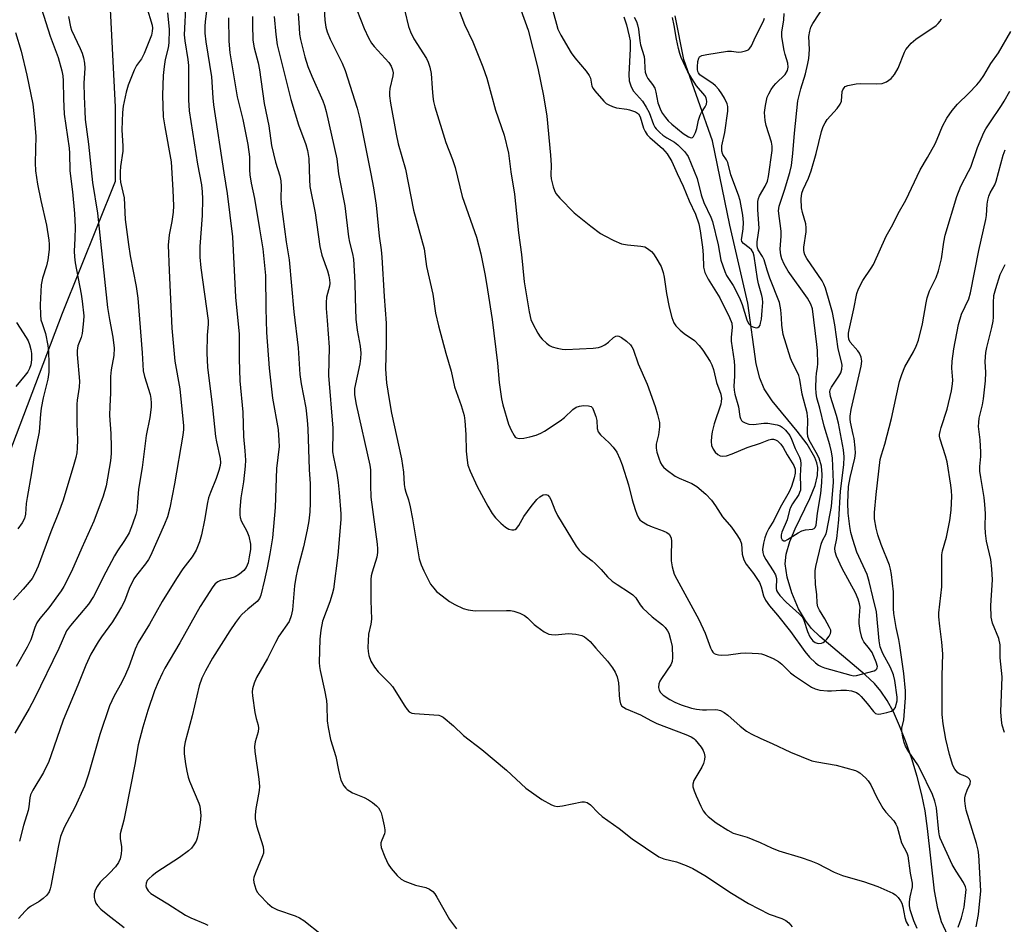
# Model space of a CAD drawing. Units: inches. Extents: x 1309764 to 1315764, y 537447 to 541448.
# Drawn here: x 1315068 to 1315345, y 538298 to 538552 of the extents above; entities that cross this region are included whole.
import ezdxf

# ---------------------------------------------------------------- set-up
doc = ezdxf.new("R2010")
doc.units = ezdxf.units.IN
doc.header["$MEASUREMENT"] = 0
for name, color, linetype in [('HYDRO-Single Line Stream', 4, 'Continuous'), ('NTRL-Trees', 3, 'Continuous'), ('Undefined', 1, 'Continuous')]:
    doc.layers.add(name, color=color, linetype=linetype)

msp = doc.modelspace()

# ---------------------------------------------------------------- linework, layer by layer
at = {"layer": 'HYDRO-Single Line Stream'}
msp.add_lwpolyline([(1315329.9, 538293.87), (1315327.56, 538298.96), (1315326.51, 538302.64), (1315325.6, 538307.69), (1315323.64, 538325.16), (1315322.93, 538330.15), (1315321.99, 538334.66), (1315320.69, 538339.74), (1315319.19, 538344.77), (1315317.45, 538349.81), (1315315.79, 538354.02), (1315314.02, 538357.92), (1315312.3, 538361.1), (1315310.53, 538363.77), (1315308.69, 538365.88), (1315306.07, 538368.38), (1315293.32, 538379.13), (1315291.05, 538381.39), (1315289.28, 538383.58), (1315287.39, 538386.9), (1315285.5, 538391.42), (1315284.18, 538395.76), (1315283.58, 538399.54), (1315283.84, 538402.22), (1315284.93, 538405.82), (1315286.43, 538409.35), (1315290.53, 538417.9), (1315292, 538421.58), (1315292.72, 538424.37), (1315292.81, 538426.57), (1315292.52, 538427.94), (1315291.97, 538429.39), (1315289.77, 538433.15), (1315287.02, 538436.79), (1315279.93, 538445.35), (1315277.66, 538448.71), (1315276.46, 538451.65), (1315275.48, 538455.7), (1315273.14, 538472.73), (1315268.05, 538494.68), (1315263.18, 538518.35), (1315255.07, 538541.19), (1315252.72, 538553.54)], dxfattribs=at)
at = {"layer": 'NTRL-Trees'}
msp.add_lwpolyline([(1315061.95, 538421.53), (1315080.39, 538469.95), (1315095.37, 538507.08), (1315095.37, 538527.91), (1315093.63, 538560.9)], dxfattribs=at)
at = {"layer": 'Undefined'}
for points, elevation in [([(1315207.22, 538560.97), (1315211.33, 538549.5), (1315214.08, 538538.76), (1315215.68, 538531.01), (1315216.61, 538525.31), (1315217.63, 538514.35), (1315217.78, 538511.5), (1315217.76, 538508.69), (1315217.82, 538507.67), (1315218.38, 538505.46), (1315218.76, 538504.38), (1315219.12, 538503.62), (1315220.21, 538502.29), (1315224.31, 538498.16), (1315228.94, 538494.36), (1315231.64, 538492.38), (1315232.88, 538491.67), (1315235.47, 538490.37), (1315237.58, 538489.47), (1315239.29, 538489.17), (1315243.04, 538488.81), (1315244.13, 538488.57), (1315244.88, 538488.16), (1315246.03, 538487.25), (1315246.62, 538486.6), (1315247.28, 538485.62), (1315248.75, 538483.04), (1315249.34, 538481.43), (1315249.61, 538480.03), (1315250.25, 538475.45), (1315250.97, 538471.63), (1315251.72, 538468.77), (1315252.31, 538467.2), (1315252.84, 538466.41), (1315254.08, 538465.18), (1315255.21, 538464.24), (1315258.09, 538462.27), (1315259.46, 538460.9), (1315260.49, 538459.54), (1315262.53, 538456.4), (1315263.03, 538455.4), (1315263.49, 538454.11), (1315264.33, 538450.51), (1315265.49, 538447.19), (1315265.7, 538445.96), (1315265.65, 538445.18), (1315265.47, 538444.38), (1315263.65, 538438.82), (1315263.09, 538436.64), (1315262.85, 538435.28), (1315262.78, 538433.87), (1315262.92, 538432.78), (1315263.32, 538431.79), (1315263.94, 538430.92), (1315264.71, 538430.21), (1315265.35, 538429.9), (1315266.02, 538429.79), (1315267.07, 538429.91), (1315268.67, 538430.42), (1315272.94, 538432.17), (1315276.71, 538433.4), (1315278.99, 538434.34), (1315279.76, 538434.54), (1315280.28, 538434.54), (1315280.92, 538434.35), (1315281.41, 538434.09), (1315281.86, 538433.75), (1315282.41, 538433.15), (1315283.04, 538432.21), (1315284.2, 538430.12), (1315286.06, 538427.18), (1315286.4, 538426.11), (1315286.39, 538425.02), (1315286.1, 538423.72), (1315285.35, 538421.25), (1315284.69, 538419.74), (1315282.18, 538415.32), (1315280.44, 538411.74), (1315279, 538409.48), (1315278.33, 538408.19), (1315277.85, 538406.8), (1315277.52, 538405.34), (1315277.26, 538403.58), (1315277.28, 538402.72), (1315277.51, 538401.96), (1315278.14, 538400.74), (1315280.26, 538397.59), (1315280.91, 538396.4), (1315281.14, 538395.38), (1315281.05, 538392.72), (1315281.2, 538392.04), (1315281.45, 538391.53), (1315282.13, 538390.63), (1315283.91, 538388.75), (1315287.56, 538385.48), (1315288.34, 538384.67), (1315288.89, 538383.73), (1315289.86, 538380.5), (1315290.56, 538379.01), (1315291.4, 538377.93), (1315292.07, 538377.42), (1315292.56, 538377.2), (1315293.05, 538377.13), (1315293.8, 538377.22), (1315294.27, 538377.4), (1315294.7, 538377.72), (1315295.28, 538378.33), (1315295.96, 538379.25), (1315296.34, 538379.95), (1315296.46, 538380.43), (1315296.4, 538380.92), (1315296.09, 538381.67), (1315294.78, 538384.05), (1315293.24, 538386.48), (1315292.83, 538387.45), (1315292.63, 538388.43), (1315292.47, 538390.95), (1315292.14, 538393.76), (1315292.03, 538396.71), (1315292.07, 538397.59), (1315292.26, 538398.75), (1315293.76, 538405.04), (1315294.14, 538406.13), (1315295.09, 538408), (1315295.35, 538408.81), (1315296.62, 538415.68), (1315297.19, 538422.48), (1315296.9, 538429.21), (1315296.63, 538430.96), (1315296.19, 538432.99), (1315294.57, 538438.22), (1315293.33, 538443.28), (1315292.53, 538446.17), (1315292.27, 538447.52), (1315292.2, 538448.95), (1315292.28, 538451.84), (1315292.39, 538452.96), (1315292.7, 538454.82), (1315292.76, 538455.68), (1315292.7, 538459.44), (1315292.54, 538461.2), (1315291.24, 538471.17), (1315290.8, 538472.47), (1315289.89, 538474.19), (1315284.45, 538481.72), (1315283.33, 538483.68), (1315282.62, 538485.2), (1315282.34, 538486.28), (1315282.18, 538487.98), (1315282.45, 538491.63), (1315282.46, 538493), (1315281.77, 538498.72), (1315281.9, 538500.06), (1315282.71, 538502.24), (1315283.41, 538504.48), (1315284.89, 538509.46), (1315285.36, 538511.43), (1315285.8, 538514.81), (1315286.26, 538520.53), (1315287.16, 538529.65), (1315288, 538533), (1315289.28, 538537.2), (1315290.01, 538540.14), (1315290.25, 538541.48), (1315290.47, 538544.04), (1315290.3, 538547.72), (1315290.52, 538549.17), (1315290.83, 538550.29), (1315291.35, 538551.34), (1315295.17, 538557.06)], 468), ([(1315216.47, 538561.42), (1315219.27, 538551.13), (1315219.72, 538549.79), (1315220.52, 538548.06), (1315223.47, 538543.1), (1315224.5, 538541.68), (1315227.67, 538537.92), (1315228.51, 538536.78), (1315228.85, 538536.02), (1315229.29, 538533.77), (1315229.62, 538533.05), (1315230.09, 538532.4), (1315232.63, 538529.51), (1315233.28, 538528.91), (1315234.01, 538528.45), (1315235.08, 538528), (1315236.21, 538527.66), (1315239.07, 538527.3), (1315239.87, 538527.12), (1315241.56, 538526.48), (1315242.34, 538525.92), (1315242.83, 538525.08), (1315243.75, 538521.97), (1315244.23, 538520.97), (1315244.84, 538520.11), (1315245.56, 538519.3), (1315249.08, 538516.25), (1315250.43, 538514.77), (1315251.76, 538512.56), (1315253.21, 538509.2), (1315254.97, 538505.67), (1315256.62, 538501.48), (1315258.36, 538497.77), (1315259.32, 538495.02), (1315259.7, 538493.12), (1315260.36, 538488.48), (1315260.59, 538486.31), (1315260.67, 538482.84), (1315261.01, 538481.34), (1315261.97, 538479.52), (1315265.25, 538474.3), (1315267.99, 538468.72), (1315268.57, 538467.15), (1315268.69, 538465.97), (1315268.44, 538463.2), (1315268.44, 538462.07), (1315269.22, 538456.49), (1315269.33, 538455.07), (1315269.36, 538452.22), (1315269.2, 538449.43), (1315269.23, 538448.33), (1315269.43, 538447.22), (1315270.45, 538443.67), (1315270.87, 538440.92), (1315271.01, 538440.38), (1315271.32, 538439.83), (1315271.65, 538439.5), (1315272.32, 538439.12), (1315273.34, 538438.78), (1315274.69, 538438.68), (1315277.59, 538439.02), (1315278.77, 538439.04), (1315281.36, 538438.57), (1315282.18, 538438.29), (1315282.77, 538437.97), (1315283.73, 538437.1), (1315284.87, 538435.56), (1315285.36, 538434.54), (1315286.39, 538431.95), (1315287.62, 538429.49), (1315287.92, 538428.67), (1315288.02, 538427.6), (1315287.82, 538424.22), (1315287.95, 538421.39), (1315287.89, 538420.25), (1315287.67, 538419.56), (1315287.41, 538419.05), (1315285.64, 538416.36), (1315285.1, 538415.36), (1315284.85, 538414.62), (1315284.19, 538411.92), (1315282.63, 538408.43), (1315282.44, 538407.64), (1315282.47, 538406.87), (1315282.74, 538406.3), (1315283.18, 538405.98), (1315283.6, 538406.01), (1315284.3, 538406.33), (1315287.25, 538408.26), (1315288.25, 538408.81), (1315289.32, 538409.08), (1315291.31, 538409.24), (1315291.74, 538409.43), (1315292.04, 538409.73), (1315292.29, 538410.39), (1315292.66, 538413.8), (1315293.64, 538419.26), (1315293.88, 538422.36), (1315293.96, 538424.66), (1315293.77, 538426.99), (1315293.13, 538429.26), (1315292.36, 538430.85), (1315290.37, 538434.31), (1315289.97, 538435.29), (1315289.85, 538436.31), (1315290, 538440.11), (1315289.82, 538441.91), (1315288.34, 538447.21), (1315287.68, 538451.29), (1315287.42, 538452.41), (1315287, 538453.44), (1315285.65, 538455.98), (1315285.1, 538457.29), (1315283.08, 538463.94), (1315282.67, 538466.57), (1315282.61, 538468.63), (1315282.41, 538470.94), (1315282.05, 538472.93), (1315279.33, 538479.83), (1315278.57, 538482.04), (1315277.71, 538484.9), (1315277.24, 538485.87), (1315276.05, 538487.78), (1315275.83, 538488.27), (1315275.69, 538488.95), (1315275.73, 538490.04), (1315276.14, 538492.54), (1315276.25, 538493.87), (1315275.88, 538499.01), (1315275.87, 538500.48), (1315275.94, 538501.34), (1315276.13, 538502.17), (1315276.43, 538502.95), (1315277.99, 538505.62), (1315278.6, 538507.03), (1315278.89, 538508.4), (1315279.94, 538515.68), (1315279.93, 538516.85), (1315279.73, 538518.01), (1315278.3, 538522.67), (1315278.02, 538524.06), (1315277.83, 538526.32), (1315278.06, 538528.34), (1315278.58, 538530.62), (1315279.02, 538531.61), (1315279.67, 538532.81), (1315280.28, 538533.7), (1315280.96, 538534.51), (1315283.61, 538537.04), (1315284.24, 538538.13), (1315284.44, 538539.1), (1315284.31, 538540.24), (1315283.56, 538542.61), (1315283.28, 538543.75), (1315282.67, 538547.57), (1315282.7, 538548.89), (1315283.21, 538552.39), (1315283.32, 538554.14)], 466), ([(1315121.35, 538558.69), (1315120.5, 538551.92), (1315120.44, 538550.53), (1315120.48, 538548.63), (1315120.77, 538546.16), (1315122.28, 538536.39), (1315122.69, 538530.5), (1315122.92, 538528.49), (1315125.78, 538509.37), (1315126.75, 538503.59), (1315128.22, 538491.39), (1315129.1, 538474.46), (1315130.08, 538464.1), (1315130.1, 538457.13), (1315130.3, 538450.99), (1315131.13, 538442.11), (1315131.32, 538435.28), (1315131.7, 538431.25), (1315131.86, 538428.66), (1315131.79, 538426.93), (1315131.34, 538422.6), (1315130.57, 538418.05), (1315130.32, 538414.81), (1315130.29, 538413.34), (1315130.39, 538412.56), (1315130.7, 538411.59), (1315132.24, 538408.69), (1315132.8, 538407.29), (1315133.27, 538405.05), (1315133.27, 538403.6), (1315132.96, 538401.53), (1315132.6, 538399.78), (1315132.07, 538398.54), (1315131.42, 538397.7), (1315130.17, 538396.6), (1315129.01, 538395.88), (1315127.46, 538395.37), (1315124.9, 538394.8), (1315124.1, 538394.49), (1315123.4, 538393.93), (1315122.69, 538393.02), (1315119.16, 538387.51), (1315113.46, 538377.35), (1315109.2, 538370.21), (1315108.52, 538368.93), (1315107.3, 538366.26), (1315106.31, 538363.82), (1315104.43, 538358.32), (1315102.98, 538353.61), (1315101.72, 538348.65), (1315100.73, 538343.12), (1315098.15, 538329.88), (1315097.65, 538327.54), (1315096.65, 538323.64), (1315096.62, 538322.38), (1315097.01, 538320.06), (1315097.06, 538319.19), (1315096.95, 538318.05), (1315096.65, 538316.66), (1315096.18, 538315.62), (1315095.31, 538314.44), (1315093.66, 538312.61), (1315091.04, 538310.06), (1315090.17, 538308.88), (1315089.64, 538307.83), (1315089.38, 538306.82), (1315089.33, 538305.79), (1315089.52, 538305), (1315089.84, 538304.23), (1315090.27, 538303.52), (1315091.22, 538302.53), (1315093.16, 538300.91), (1315097.81, 538297.39)], 486), ([(1315153.7, 538560.47), (1315154.18, 538552.27), (1315154.49, 538550.31), (1315154.87, 538549), (1315155.69, 538546.97), (1315159.03, 538540.22), (1315159.94, 538538.1), (1315163.25, 538527.59), (1315164, 538524.54), (1315167.15, 538509.15), (1315167.88, 538505.21), (1315168.66, 538500.29), (1315169.49, 538491.55), (1315170.07, 538487.74), (1315170.25, 538485.71), (1315170.88, 538474.66), (1315171.4, 538467.15), (1315171.42, 538461.43), (1315171.25, 538454.22), (1315171.55, 538450.42), (1315172.23, 538445.73), (1315172.9, 538441.82), (1315175.76, 538429.02), (1315176.28, 538425.26), (1315176.5, 538421.83), (1315176.65, 538420.7), (1315176.96, 538419.62), (1315177.75, 538417.47), (1315178.22, 538415.55), (1315178.86, 538412.16), (1315180.72, 538400.94), (1315181.27, 538399.22), (1315182.02, 538397.58), (1315183.93, 538393.85), (1315184.79, 538392.65), (1315185.58, 538391.79), (1315187.14, 538390.49), (1315189.24, 538388.93), (1315190.76, 538388.09), (1315193.09, 538386.98), (1315194.45, 538386.57), (1315196.44, 538386.31), (1315205.3, 538386.44), (1315206.43, 538386.4), (1315207.29, 538386.23), (1315208.97, 538385.67), (1315210.3, 538385.03), (1315211.2, 538384.32), (1315213.08, 538382.48), (1315213.75, 538381.92), (1315215.89, 538380.46), (1315217.15, 538379.81), (1315217.91, 538379.63), (1315218.98, 538379.56), (1315222.66, 538379.92), (1315224.73, 538379.76), (1315226.44, 538379.38), (1315227.21, 538378.98), (1315228.16, 538378.29), (1315228.76, 538377.7), (1315230.37, 538375.81), (1315233.65, 538372.21), (1315235.06, 538370.32), (1315235.83, 538369.08), (1315236.34, 538367.75), (1315236.74, 538366.09), (1315236.87, 538364.7), (1315236.93, 538362.45), (1315237.11, 538361.01), (1315237.31, 538360.21), (1315237.72, 538359.56), (1315238.14, 538359.23), (1315238.88, 538358.82), (1315242.94, 538357.06), (1315245.84, 538355.52), (1315247.56, 538354.7), (1315255.68, 538351.62), (1315257.21, 538350.95), (1315257.92, 538350.49), (1315258.34, 538350.11), (1315260, 538348.03), (1315260.59, 538347.08), (1315260.86, 538346.37), (1315261.04, 538345.37), (1315260.95, 538344.56), (1315260.6, 538343.47), (1315260.13, 538342.41), (1315257.89, 538338.67), (1315257.6, 538337.66), (1315257.67, 538336.85), (1315258.01, 538335.75), (1315258.57, 538334.38), (1315259.88, 538331.43), (1315260.55, 538330.14), (1315261.17, 538329.31), (1315261.92, 538328.54), (1315264.22, 538326.76), (1315267.46, 538324.65), (1315268.94, 538323.85), (1315272.91, 538322.7), (1315274.51, 538322.12), (1315276.6, 538321.26), (1315279.75, 538319.7), (1315281.86, 538318.87), (1315288.11, 538317), (1315290.8, 538316.09), (1315292.71, 538315.29), (1315297.36, 538312.92), (1315299.68, 538311.97), (1315301.27, 538311.45), (1315305.65, 538310.24), (1315309.69, 538308.85), (1315313.9, 538307.01), (1315314.6, 538306.54), (1315315.39, 538305.76), (1315316.07, 538304.88), (1315316.43, 538304.17), (1315316.68, 538303.19), (1315317.25, 538300.15), (1315317.61, 538298.96), (1315318.27, 538297.77)], 476), ([(1315074.53, 538555.45), (1315077, 538547.76), (1315079.26, 538541.8), (1315080.23, 538538.09), (1315080.51, 538536.65), (1315080.65, 538535.21), (1315080.73, 538530.17), (1315080.95, 538525.86), (1315082.31, 538516.31), (1315082.41, 538514.91), (1315082.52, 538509.93), (1315083.26, 538504.09), (1315083.82, 538497.92), (1315083.96, 538494.14), (1315083.91, 538490.95), (1315083.73, 538487.39), (1315083.79, 538485.78), (1315084.03, 538484.1), (1315085.73, 538475.3), (1315085.99, 538473.36), (1315086.39, 538469.25), (1315086.34, 538467.78), (1315085.94, 538464.26), (1315085.64, 538463.15), (1315084.76, 538460.74), (1315084.56, 538459.49), (1315084.59, 538458.35), (1315085.22, 538450.89), (1315085.1, 538449.2), (1315084.54, 538445.52), (1315084.44, 538444.37), (1315084.47, 538438.88), (1315084.66, 538434.36), (1315084.6, 538432.03), (1315084.44, 538430.69), (1315084.18, 538429.36), (1315083.65, 538427.41), (1315080.65, 538417.45), (1315079.3, 538413.84), (1315077.16, 538408.53), (1315073.55, 538398.85), (1315072.66, 538396.81), (1315071.88, 538395.44), (1315071.06, 538394.35), (1315069.37, 538392.4), (1315066.66, 538389.45)], 496), ([(1315104.06, 538556.14), (1315105.61, 538550.89), (1315105.72, 538550.05), (1315105.67, 538549.22), (1315105.41, 538548.1), (1315104.75, 538546.15), (1315103.42, 538542.93), (1315102.62, 538541.45), (1315101.2, 538539.56), (1315100.57, 538538.28), (1315098.89, 538533.98), (1315098.36, 538532.04), (1315097.52, 538528.1), (1315097.31, 538526.36), (1315097.11, 538521.46), (1315097.39, 538516.87), (1315097.41, 538515.43), (1315096.74, 538511.14), (1315096.65, 538509.67), (1315096.66, 538507.9), (1315096.76, 538506.75), (1315097.76, 538502.33), (1315098.08, 538496.28), (1315098.97, 538489.28), (1315099.49, 538486.09), (1315101.19, 538477.44), (1315101.64, 538474.2), (1315102.04, 538468.27), (1315102.81, 538458.82), (1315103.12, 538453.77), (1315103.48, 538452.12), (1315105.04, 538447.08), (1315105.26, 538446.02), (1315105.4, 538444.68), (1315105.35, 538443.53), (1315105.01, 538440.67), (1315103.94, 538435.6), (1315102.83, 538426.64), (1315101.76, 538420.5), (1315101.43, 538415.62), (1315101.3, 538414.55), (1315101.01, 538413.43), (1315100.1, 538410.67), (1315099.17, 538408.25), (1315097.91, 538406.1), (1315095.93, 538403.18), (1315095.08, 538401.78), (1315092.62, 538397.23), (1315089.17, 538390.35), (1315087.73, 538388.22), (1315082.64, 538382.2), (1315081.6, 538380.68), (1315079.36, 538375.75), (1315072.53, 538361.65), (1315071.07, 538358.92), (1315067.03, 538351.95)], 492), ([(1315115.14, 538557.37), (1315114.66, 538548.2), (1315114.82, 538546.46), (1315115.67, 538541.26), (1315115.86, 538539.57), (1315115.85, 538529.87), (1315116.02, 538526.78), (1315118.38, 538511.85), (1315119.48, 538505.98), (1315119.7, 538504.07), (1315119.79, 538502.09), (1315119.7, 538497.41), (1315119.02, 538488.66), (1315119, 538485.67), (1315119.3, 538482.73), (1315121.36, 538467.93), (1315121.37, 538466.89), (1315121.14, 538463.75), (1315120.99, 538458.74), (1315121.16, 538454.77), (1315122.59, 538443.44), (1315123.47, 538435.26), (1315123.72, 538433.83), (1315124.8, 538429.12), (1315124.86, 538428.02), (1315124.78, 538427.16), (1315124.42, 538425.75), (1315123.65, 538423.53), (1315122, 538419.61), (1315121.47, 538418.09), (1315121.18, 538416.75), (1315120.39, 538411.76), (1315119.5, 538407.65), (1315118.93, 538405.73), (1315117.97, 538403.36), (1315116.92, 538401.52), (1315114.26, 538398.1), (1315112.46, 538395.42), (1315108.49, 538388.94), (1315104.91, 538382.55), (1315101.72, 538377.46), (1315100.83, 538375.59), (1315099.06, 538370.62), (1315098.15, 538368.48), (1315097.05, 538366.12), (1315095, 538362.45), (1315093.68, 538359.66), (1315090.91, 538351.54), (1315087.74, 538340.43), (1315086.61, 538337.09), (1315083.86, 538331.04), (1315080.88, 538325.47), (1315079.91, 538322.9), (1315079.31, 538320.37), (1315077.14, 538309), (1315076.94, 538308.17), (1315076.65, 538307.37), (1315076.02, 538306.45), (1315075.01, 538305.48), (1315073.88, 538304.69), (1315071.42, 538303.23), (1315070.57, 538302.56), (1315069.98, 538301.98), (1315068.09, 538299.88)], 488), ([(1315162.16, 538557.84), (1315165.26, 538549.96), (1315166.43, 538547.31), (1315167.34, 538545.78), (1315168.03, 538544.85), (1315172.2, 538540.36), (1315172.82, 538539.38), (1315173.25, 538538.32), (1315173.36, 538537.49), (1315173.32, 538536.64), (1315172.49, 538533.06), (1315172.37, 538531.93), (1315172.39, 538531.05), (1315172.65, 538529), (1315174.22, 538520.21), (1315174.82, 538517.54), (1315176.85, 538510.43), (1315179.07, 538498.93), (1315182.07, 538488.06), (1315182.79, 538483.07), (1315184.56, 538475.34), (1315185.34, 538469.95), (1315186.1, 538466.39), (1315188.19, 538458.7), (1315189.66, 538453.64), (1315190.6, 538449.3), (1315192.51, 538444.02), (1315193.37, 538441.23), (1315193.57, 538439.75), (1315193.86, 538435.86), (1315193.92, 538431.16), (1315194.17, 538428.61), (1315194.41, 538427.21), (1315195.03, 538425.56), (1315197, 538421.25), (1315200.02, 538415.73), (1315201.23, 538413.67), (1315202.2, 538412.41), (1315203.64, 538410.91), (1315204.96, 538409.82), (1315205.96, 538409.31), (1315206.76, 538409.12), (1315207.28, 538409.09), (1315207.72, 538409.19), (1315208.1, 538409.44), (1315208.75, 538410.28), (1315210.16, 538412.79), (1315211.13, 538414.26), (1315212.18, 538415.66), (1315213.8, 538417.56), (1315214.63, 538418.31), (1315215.58, 538418.89), (1315216.28, 538419.04), (1315216.86, 538418.78), (1315217.36, 538418.28), (1315217.75, 538417.65), (1315218.83, 538414.7), (1315219.61, 538413.1), (1315224.86, 538404.52), (1315225.69, 538403.35), (1315226.53, 538402.55), (1315229.33, 538400.41), (1315230.21, 538399.63), (1315231.86, 538397.94), (1315233.63, 538395.92), (1315234.92, 538394.7), (1315236.36, 538393.68), (1315239.88, 538391.51), (1315240.82, 538390.82), (1315241.59, 538389.94), (1315242.81, 538387.97), (1315243.59, 538387.09), (1315246.18, 538384.66), (1315249.07, 538382.42), (1315249.86, 538381.65), (1315250.49, 538380.74), (1315250.87, 538380.01), (1315251.4, 538378.31), (1315251.81, 538376.28), (1315251.96, 538373.17), (1315251.81, 538372.11), (1315251.42, 538371.11), (1315248.8, 538367.28), (1315248.39, 538366.53), (1315248.13, 538365.77), (1315248.02, 538364.75), (1315248.16, 538364.05), (1315248.52, 538363.38), (1315249.31, 538362.64), (1315251.17, 538361.4), (1315252.61, 538360.63), (1315254.4, 538359.91), (1315257.24, 538359.01), (1315258.65, 538358.71), (1315260.35, 538358.51), (1315261.47, 538358.47), (1315263.9, 538358.6), (1315264.7, 538358.5), (1315265.46, 538358.29), (1315266.41, 538357.77), (1315267.51, 538356.98), (1315270.98, 538353.92), (1315272.77, 538352.49), (1315274.04, 538351.76), (1315276.74, 538350.48), (1315279.98, 538349.05), (1315285.08, 538346.63), (1315291.13, 538344.21), (1315292.54, 538343.85), (1315297.98, 538343), (1315303.36, 538341.46), (1315304.15, 538341.11), (1315304.63, 538340.8), (1315306.15, 538339.44), (1315306.91, 538338.58), (1315307.66, 538337.4), (1315309.38, 538333.83), (1315311.07, 538330.85), (1315311.9, 538329.75), (1315314.16, 538327.31), (1315314.76, 538326.4), (1315315.13, 538325.61), (1315316.3, 538321.17), (1315317.8, 538318.31), (1315318.11, 538317.52), (1315318.72, 538312.58), (1315319.33, 538309.84), (1315319.3, 538308.82), (1315318.63, 538305.92), (1315318.42, 538304.57), (1315318.45, 538303.47), (1315318.66, 538302.36), (1315319.7, 538299.32), (1315320.58, 538297.2)], 474), ([(1315191.21, 538556.99), (1315193.45, 538551.09), (1315195.84, 538546.2), (1315198.64, 538539.18), (1315199.75, 538536), (1315202.19, 538526.95), (1315204.59, 538519.97), (1315205.83, 538514.87), (1315206.49, 538509.66), (1315207.52, 538503.43), (1315208.6, 538492.51), (1315209.44, 538486.4), (1315210.26, 538478.76), (1315211.59, 538470.33), (1315212.11, 538468.22), (1315212.69, 538466.93), (1315214.09, 538464.34), (1315214.7, 538463.34), (1315215.24, 538462.67), (1315216.46, 538461.5), (1315217.37, 538460.84), (1315218.14, 538460.5), (1315219.51, 538460.09), (1315220.9, 538459.82), (1315221.98, 538459.79), (1315229.64, 538460.12), (1315231.1, 538460.28), (1315231.92, 538460.55), (1315232.95, 538461.1), (1315233.91, 538461.78), (1315235.34, 538463.12), (1315235.97, 538463.46), (1315236.42, 538463.56), (1315236.88, 538463.51), (1315237.6, 538463.14), (1315239, 538462.07), (1315240.08, 538461.06), (1315240.5, 538460.5), (1315240.85, 538459.81), (1315242.3, 538455.76), (1315244.82, 538450.02), (1315247.05, 538443.71), (1315247.74, 538441.49), (1315248.24, 538439.2), (1315248.3, 538438.05), (1315248.02, 538435.74), (1315247.37, 538433.19), (1315247.31, 538432), (1315247.55, 538430.89), (1315248.09, 538429.25), (1315248.6, 538427.91), (1315249.01, 538427.18), (1315249.39, 538426.73), (1315250.15, 538426.07), (1315252.71, 538424.14), (1315253.77, 538423.61), (1315257.34, 538422.1), (1315258.81, 538421.26), (1315261.32, 538419.13), (1315262.9, 538417.42), (1315263.98, 538415.87), (1315265.94, 538412.73), (1315268.52, 538409.79), (1315270.16, 538407.43), (1315270.91, 538406.22), (1315271.29, 538405.18), (1315271.47, 538402.28), (1315271.96, 538400.66), (1315272.62, 538399.44), (1315274.74, 538396.77), (1315276.38, 538394.27), (1315276.88, 538393.03), (1315277.5, 538390.55), (1315278.07, 538389.34), (1315279.17, 538387.77), (1315281.44, 538385.1), (1315285.11, 538380.47), (1315289.17, 538374.86), (1315290.48, 538373.29), (1315292.1, 538371.74), (1315292.96, 538371.1), (1315293.68, 538370.71), (1315294.63, 538370.35), (1315302.03, 538368.2), (1315302.92, 538368.09), (1315303.65, 538368.17), (1315308.6, 538369.51), (1315309.07, 538369.72), (1315309.4, 538370.01), (1315309.51, 538370.28), (1315309.52, 538370.67), (1315309.15, 538371.9), (1315308.03, 538374.61), (1315307.34, 538375.66), (1315305.71, 538377.61), (1315305.3, 538378.33), (1315305.11, 538378.85), (1315304.69, 538380.79), (1315304.42, 538382.76), (1315304.41, 538383.62), (1315304.63, 538386.21), (1315304.65, 538387.35), (1315304.54, 538388.33), (1315304.16, 538389.58), (1315303.34, 538391.38), (1315299.67, 538398.17), (1315298, 538401.7), (1315297.62, 538402.92), (1315297.6, 538403.95), (1315298.12, 538406.64), (1315298.68, 538411.9), (1315299.19, 538419.9), (1315300.12, 538427.35), (1315300.21, 538429.55), (1315299.98, 538431.54), (1315298.61, 538439.01), (1315298.03, 538441.19), (1315296.35, 538446.51), (1315296.15, 538447.81), (1315296.25, 538448.4), (1315296.59, 538449.19), (1315298.7, 538452.27), (1315299.24, 538453.21), (1315299.56, 538454.26), (1315299.62, 538455.31), (1315299.45, 538456.28), (1315298.53, 538459.95), (1315297.55, 538466.71), (1315296.88, 538470.14), (1315296.2, 538472.77), (1315294.9, 538477), (1315294.48, 538478.06), (1315293.98, 538479), (1315289.72, 538485.34), (1315289.17, 538486.32), (1315288.92, 538486.98), (1315288.83, 538487.69), (1315288.85, 538488.47), (1315289.47, 538492.81), (1315289.55, 538493.96), (1315289.4, 538495.07), (1315288.47, 538498.28), (1315288.21, 538499.57), (1315288.13, 538502.09), (1315288.33, 538503.63), (1315288.66, 538504.68), (1315290.18, 538507.88), (1315290.94, 538509.95), (1315292.27, 538514.79), (1315293.85, 538521.01), (1315294.31, 538522.41), (1315294.82, 538523.42), (1315295.45, 538524.37), (1315298.24, 538527.48), (1315299.1, 538528.66), (1315299.41, 538529.54), (1315299.66, 538532.2), (1315299.81, 538532.7), (1315300.16, 538533.29), (1315300.48, 538533.61), (1315301.22, 538533.95), (1315303.53, 538534.38), (1315304.69, 538534.45), (1315309.21, 538534.36), (1315310.86, 538534.49), (1315311.38, 538534.64), (1315312.1, 538534.99), (1315313.43, 538535.92), (1315314.33, 538537.03), (1315315.36, 538538.82), (1315317.16, 538543.27), (1315317.56, 538544.05), (1315318.06, 538544.74), (1315319.04, 538545.79), (1315320.32, 538546.95), (1315326.02, 538550.82), (1315326.66, 538551.36), (1315327.16, 538551.96), (1315327.51, 538552.64)], 470), ([(1315082.14, 538553.27), (1315082.72, 538550.37), (1315082.99, 538549.46), (1315085.44, 538544.28), (1315085.97, 538543.01), (1315086.38, 538541.66), (1315086.63, 538540.2), (1315086.68, 538538.75), (1315086.46, 538534.56), (1315086.49, 538530.84), (1315086.67, 538526.72), (1315086.85, 538524.38), (1315087.79, 538517.45), (1315088.91, 538506.67), (1315090.25, 538498.01), (1315093.12, 538471.57), (1315093.62, 538468.17), (1315094.55, 538463.24), (1315094.97, 538460.1), (1315094.87, 538458.08), (1315094.09, 538454.06), (1315093.94, 538452.13), (1315093.94, 538447.51), (1315093.72, 538443.81), (1315093.66, 538441.17), (1315093.98, 538436.11), (1315094.12, 538432.28), (1315094.11, 538430.52), (1315093.93, 538428.5), (1315092.67, 538421.44), (1315091.84, 538418.55), (1315089.29, 538411.51), (1315085.9, 538404.06), (1315083, 538397.36), (1315080.79, 538393.16), (1315080.02, 538391.9), (1315076.55, 538387.16), (1315074.08, 538384.14), (1315073.26, 538382.98), (1315072.65, 538381.61), (1315071.51, 538378.16), (1315070.51, 538376.08), (1315067.43, 538370.68)], 494), ([(1315109.95, 538554.31), (1315110.27, 538551.59), (1315110.4, 538549.68), (1315110.33, 538545.92), (1315110.14, 538544.49), (1315109.33, 538541.22), (1315108.98, 538539.22), (1315108.74, 538536.72), (1315108.52, 538531.25), (1315108.73, 538525.08), (1315109.17, 538522.32), (1315111.01, 538512.51), (1315111.5, 538504.52), (1315111.6, 538500.11), (1315111.55, 538498.35), (1315111.2, 538495.69), (1315110.4, 538491.96), (1315110.17, 538489.06), (1315110.41, 538481.91), (1315111.18, 538465.71), (1315112.05, 538456.5), (1315113.44, 538448.71), (1315114.49, 538438.32), (1315114.46, 538437.31), (1315114.25, 538435.71), (1315111.94, 538421.96), (1315110.58, 538415.22), (1315109.93, 538412.74), (1315109.12, 538410.7), (1315105.2, 538401.82), (1315104.59, 538400.71), (1315103.75, 538399.5), (1315101.22, 538396.37), (1315100.45, 538395.27), (1315099.16, 538392.61), (1315097.86, 538389.08), (1315097.03, 538387.41), (1315095.84, 538385.38), (1315094.46, 538383.26), (1315091.42, 538379.06), (1315090.47, 538377.63), (1315088.42, 538374.15), (1315086.99, 538371.1), (1315084.76, 538365.45), (1315080.59, 538355.6), (1315077.2, 538345.6), (1315076.57, 538343.96), (1315075.07, 538340.92), (1315072.09, 538335.9), (1315071.45, 538334.59), (1315071.23, 538333.75), (1315070.99, 538331.26), (1315070.8, 538330.18), (1315069.44, 538326.04), (1315068.37, 538321.56)], 490), ([(1315127.12, 538552.91), (1315127.21, 538546.41), (1315127.52, 538543.11), (1315129.56, 538530.73), (1315131.15, 538524.38), (1315132.57, 538517.38), (1315132.98, 538513.9), (1315132.98, 538510.22), (1315133.12, 538508.79), (1315133.52, 538506.45), (1315134.44, 538502.16), (1315135.79, 538493.62), (1315136.76, 538488.05), (1315137.48, 538480.53), (1315137.6, 538471.26), (1315137.78, 538464.56), (1315138.49, 538454.53), (1315139.47, 538446.06), (1315141.02, 538437.25), (1315141.29, 538434.16), (1315141.32, 538432.47), (1315140.58, 538426.34), (1315140.24, 538415.32), (1315139.5, 538406.8), (1315138.75, 538402.3), (1315137.97, 538398.36), (1315137.25, 538394.99), (1315136.18, 538390.77), (1315135.8, 538389.82), (1315135.14, 538388.94), (1315132.55, 538386.82), (1315130.99, 538385.42), (1315130.21, 538384.58), (1315129.03, 538383.05), (1315127.44, 538380.69), (1315122.58, 538373.02), (1315120.61, 538369.43), (1315119.62, 538367.38), (1315118.89, 538365.27), (1315116.86, 538356.82), (1315114.91, 538349.55), (1315114.68, 538347.89), (1315114.68, 538346.12), (1315114.99, 538343.3), (1315115.38, 538341.31), (1315115.8, 538339.61), (1315116.17, 538338.5), (1315118.8, 538332.3), (1315119.04, 538331.46), (1315119.18, 538330.58), (1315119.3, 538328.8), (1315119.16, 538326.79), (1315118.88, 538325.05), (1315118.26, 538322.43), (1315117.97, 538321.59), (1315117.4, 538320.58), (1315116.71, 538319.65), (1315115.88, 538318.86), (1315113.34, 538316.97), (1315106.98, 538312.88), (1315105.64, 538311.89), (1315104.81, 538311.16), (1315104.28, 538310.51), (1315103.93, 538309.76), (1315103.88, 538309.05), (1315103.99, 538308.57), (1315104.49, 538307.69), (1315105.29, 538306.93), (1315110.07, 538304.01), (1315114.97, 538300.85), (1315116.52, 538300.03), (1315120.58, 538298.42), (1315121.34, 538298.04)], 484), ([(1315139.94, 538553.29), (1315140.38, 538548.3), (1315140.8, 538545.37), (1315144.6, 538529.97), (1315146.8, 538522.92), (1315148.83, 538517.33), (1315149.31, 538515.65), (1315149.65, 538513.38), (1315149.84, 538507.51), (1315149.99, 538505.58), (1315151.43, 538498.16), (1315152.8, 538488.67), (1315153.38, 538486.25), (1315154.92, 538481.81), (1315155.32, 538480.42), (1315155.53, 538479.34), (1315155.55, 538478.34), (1315155.46, 538477.51), (1315154.68, 538474.42), (1315154.52, 538473), (1315154.57, 538471.24), (1315154.87, 538467.89), (1315155.36, 538460.44), (1315155.2, 538452.44), (1315156.39, 538437.61), (1315156.44, 538435.72), (1315156.33, 538432.26), (1315156.36, 538430.95), (1315156.58, 538429.54), (1315157.59, 538425.02), (1315157.97, 538422.42), (1315158.26, 538419.57), (1315158.66, 538413.59), (1315158.69, 538411.99), (1315157.86, 538402), (1315156.58, 538392.37), (1315156.26, 538390.98), (1315155.59, 538388.85), (1315153.54, 538383.4), (1315153.05, 538380.93), (1315152.8, 538378.36), (1315152.63, 538371.85), (1315152.68, 538370.69), (1315152.85, 538369.52), (1315154.09, 538363.99), (1315154.62, 538361.17), (1315154.74, 538359.73), (1315154.87, 538355.45), (1315155.11, 538353.53), (1315155.81, 538350.21), (1315157.27, 538345.37), (1315157.99, 538341.52), (1315158.73, 538338.77), (1315159.56, 538337.19), (1315160.07, 538336.49), (1315160.48, 538336.1), (1315161.94, 538335.23), (1315165.24, 538333.9), (1315166.47, 538333.25), (1315167.62, 538332.43), (1315168.7, 538331.53), (1315169.25, 538330.94), (1315169.66, 538330.31), (1315169.99, 538329.59), (1315170.32, 538328.47), (1315170.91, 538325.9), (1315171.08, 538324.76), (1315171.06, 538324.21), (1315170.94, 538323.69), (1315170.19, 538321.9), (1315169.95, 538321.16), (1315169.89, 538320.66), (1315170, 538319.86), (1315171.01, 538317.2), (1315172, 538315.16), (1315172.8, 538313.96), (1315174.55, 538311.94), (1315175.62, 538310.95), (1315176.64, 538310.39), (1315179.66, 538309.23), (1315182.61, 538308.58), (1315183.62, 538308.08), (1315184.54, 538307.43), (1315185.08, 538306.83), (1315185.7, 538305.89), (1315189.26, 538299.55), (1315191.16, 538297.01)], 480), ([(1315146.71, 538554.17), (1315146.94, 538550.1), (1315147.07, 538548.36), (1315147.31, 538546.85), (1315148.55, 538541.98), (1315149.36, 538539.25), (1315150.49, 538536.51), (1315153.59, 538529.66), (1315154.06, 538528.35), (1315154.52, 538526.65), (1315157.55, 538513.35), (1315158.01, 538509.11), (1315159.84, 538500.12), (1315160.84, 538491.36), (1315161.12, 538489.94), (1315161.99, 538486.66), (1315162.26, 538485.14), (1315162.6, 538478.55), (1315162.67, 538474.2), (1315162.89, 538468.31), (1315163.3, 538465.16), (1315164.14, 538460.71), (1315164.3, 538458.71), (1315164.25, 538457.23), (1315164.05, 538455.76), (1315162.56, 538448.79), (1315162.49, 538447.98), (1315162.53, 538446.97), (1315162.97, 538444.29), (1315166.88, 538427.29), (1315166.98, 538425.94), (1315166.98, 538421.63), (1315167.11, 538418.22), (1315168.9, 538405.1), (1315169.02, 538403.73), (1315169, 538402.68), (1315168.79, 538401.38), (1315167.47, 538397.22), (1315167.24, 538396.16), (1315167.12, 538395.14), (1315167.12, 538389.21), (1315167.32, 538383.94), (1315167.15, 538382.61), (1315166.49, 538379.74), (1315166.24, 538376), (1315166.33, 538374.87), (1315166.54, 538373.78), (1315167.08, 538372.21), (1315168.14, 538370.53), (1315169.17, 538369.17), (1315172.45, 538365.88), (1315173.21, 538365.02), (1315176.67, 538359.5), (1315177.33, 538358.56), (1315177.9, 538357.96), (1315178.6, 538357.61), (1315179.41, 538357.45), (1315186.21, 538356.98), (1315186.71, 538356.85), (1315187.44, 538356.45), (1315190.32, 538354.02), (1315193.15, 538351.34), (1315198.32, 538347.36), (1315205.22, 538341.59), (1315210.65, 538336.51), (1315215.17, 538333.3), (1315217.88, 538331.82), (1315218.65, 538331.52), (1315219.51, 538331.37), (1315220.96, 538331.53), (1315226.42, 538332.66), (1315227.22, 538332.69), (1315227.96, 538332.48), (1315228.84, 538331.84), (1315231.04, 538329.52), (1315232.15, 538328.57), (1315236.94, 538325.14), (1315240.57, 538322.24), (1315248.12, 538317.24), (1315249.48, 538316.64), (1315253.01, 538315.81), (1315255.76, 538314.75), (1315257.64, 538313.92), (1315260.98, 538311.93), (1315268.53, 538306.99), (1315273.26, 538304.07), (1315279.14, 538301.11), (1315282.67, 538299.9), (1315283.81, 538299.36), (1315284.62, 538298.65), (1315285.6, 538297.53)], 478), ([(1315176.68, 538554.78), (1315177.72, 538550.54), (1315178.26, 538549), (1315179.23, 538547.08), (1315182.76, 538541.53), (1315183.26, 538540.5), (1315183.74, 538539.09), (1315184.07, 538537.34), (1315184.32, 538533.15), (1315184.55, 538530.81), (1315184.78, 538529.41), (1315185.15, 538527.9), (1315188.21, 538517.9), (1315190.06, 538513.09), (1315190.81, 538510.88), (1315192.8, 538502.75), (1315196.84, 538491.32), (1315198.02, 538486.64), (1315199.29, 538480.57), (1315199.88, 538476.53), (1315201.27, 538468.22), (1315202.77, 538455.92), (1315203.23, 538450.48), (1315203.81, 538445.92), (1315204.22, 538444.2), (1315205.84, 538438.76), (1315206.55, 538437.11), (1315207.4, 538435.57), (1315207.74, 538435.15), (1315208.06, 538434.92), (1315208.42, 538434.8), (1315208.96, 538434.77), (1315210.1, 538434.88), (1315211.86, 538435.19), (1315213.56, 538435.67), (1315214.92, 538436.23), (1315215.96, 538436.78), (1315220.39, 538439.72), (1315221.56, 538440.62), (1315223.91, 538442.9), (1315224.84, 538443.52), (1315225.81, 538443.84), (1315226.91, 538444), (1315228.32, 538443.95), (1315229.04, 538443.7), (1315229.39, 538443.34), (1315229.66, 538442.87), (1315230.38, 538440.95), (1315230.61, 538439.8), (1315230.74, 538437.52), (1315231.01, 538436.66), (1315231.71, 538435.77), (1315234.11, 538433.56), (1315235.27, 538432.28), (1315236.25, 538430.89), (1315237.15, 538429.03), (1315237.77, 538427.38), (1315239.57, 538421.77), (1315240.62, 538417.49), (1315241.42, 538414.8), (1315241.87, 538413.44), (1315242.33, 538412.45), (1315242.78, 538411.86), (1315243.2, 538411.5), (1315244.92, 538410.48), (1315246.24, 538409.88), (1315249.26, 538408.82), (1315250.31, 538408.37), (1315250.95, 538407.89), (1315251.4, 538407.22), (1315251.59, 538406.72), (1315251.69, 538405.93), (1315251.53, 538401.88), (1315251.56, 538400.41), (1315251.86, 538398.66), (1315252.41, 538396.67), (1315253.11, 538395.19), (1315259.37, 538383.93), (1315261.14, 538380.02), (1315262.57, 538375.9), (1315262.94, 538375.14), (1315263.26, 538374.72), (1315263.65, 538374.38), (1315264.1, 538374.14), (1315264.87, 538373.97), (1315265.7, 538373.9), (1315267.66, 538373.92), (1315271.09, 538374.42), (1315272.53, 538374.52), (1315276.07, 538374.34), (1315276.94, 538374.23), (1315277.79, 538373.99), (1315280.22, 538372.91), (1315281.77, 538372.06), (1315282.66, 538371.31), (1315285.13, 538368.94), (1315286.22, 538368.07), (1315289.3, 538365.97), (1315291.04, 538364.91), (1315292.08, 538364.38), (1315293.31, 538364.03), (1315295.51, 538363.83), (1315296.64, 538363.83), (1315299.27, 538364.05), (1315300.89, 538364), (1315302.28, 538363.8), (1315303.61, 538363.33), (1315304.33, 538362.88), (1315304.95, 538362.29), (1315306.68, 538360.29), (1315308.4, 538358.03), (1315308.96, 538357.52), (1315309.38, 538357.34), (1315309.9, 538357.29), (1315310.45, 538357.35), (1315312.16, 538357.72), (1315313.53, 538358.15), (1315314.19, 538358.56), (1315314.59, 538359.19), (1315314.85, 538359.97), (1315315.07, 538361.06), (1315315.11, 538362.1), (1315314.42, 538366.76), (1315314.06, 538368.37), (1315313.17, 538370.38), (1315311.06, 538374.32), (1315310.33, 538376.17), (1315310.05, 538377.87), (1315309.24, 538386.02), (1315308.29, 538390.27), (1315307.23, 538394.54), (1315306.66, 538396.52), (1315303.78, 538402.83), (1315302.58, 538406.37), (1315302.08, 538408.36), (1315301.77, 538410), (1315301.33, 538413.72), (1315301.19, 538416.65), (1315301.41, 538421.28), (1315301.86, 538423.83), (1315303.17, 538429.19), (1315303.36, 538430.61), (1315303.27, 538432.08), (1315302.96, 538434.73), (1315302.76, 538435.89), (1315301.94, 538439.31), (1315301.84, 538440.16), (1315301.85, 538441.01), (1315302.19, 538442.92), (1315304.98, 538455.06), (1315305.19, 538456.5), (1315305, 538457.62), (1315304.54, 538458.69), (1315304.04, 538459.41), (1315301.91, 538461.84), (1315301.53, 538462.67), (1315301.4, 538463.5), (1315301.43, 538464.37), (1315301.58, 538465.23), (1315302.93, 538471.22), (1315303.78, 538475.48), (1315304.26, 538476.83), (1315305.45, 538479.14), (1315307.82, 538482.63), (1315308.4, 538483.61), (1315312.04, 538491.57), (1315313.91, 538494.84), (1315315.39, 538497.94), (1315317.54, 538501.72), (1315321.55, 538510.27), (1315323.64, 538513.69), (1315325.78, 538517.51), (1315326.38, 538518.8), (1315327.87, 538522.47), (1315329.03, 538524.72), (1315330.57, 538526.87), (1315332.02, 538528.72), (1315335.27, 538531.76), (1315337.49, 538534.14), (1315338.42, 538535.28), (1315339.41, 538536.72), (1315341.39, 538540.09), (1315343.59, 538543.09), (1315347.02, 538549.14)], 472), ([(1315238.22, 538553.21), (1315238.65, 538552.1), (1315238.97, 538550.97), (1315239.77, 538547.81), (1315240.02, 538546.46), (1315240.05, 538544.22), (1315239.63, 538536.98), (1315239.77, 538535.2), (1315239.99, 538534.35), (1315240.3, 538533.55), (1315240.98, 538532.34), (1315243.45, 538529.53), (1315244.56, 538527.86), (1315245.36, 538526.34), (1315246.58, 538522.93), (1315247, 538522.18), (1315247.35, 538521.73), (1315248.35, 538520.7), (1315249.22, 538519.98), (1315250.34, 538519.23), (1315252.53, 538517.96), (1315253.39, 538517.3), (1315255.31, 538515.39), (1315255.9, 538514.61), (1315256.29, 538513.95), (1315258.83, 538507.8), (1315260.03, 538503.2), (1315260.71, 538501.08), (1315262.69, 538496.9), (1315263.15, 538495.74), (1315264.77, 538489.2), (1315265.56, 538484.86), (1315266.6, 538481.66), (1315267.14, 538480.56), (1315268.98, 538477.69), (1315270.8, 538474.22), (1315271.5, 538472.4), (1315272.82, 538468.13), (1315273.29, 538467.08), (1315273.63, 538466.65), (1315274.05, 538466.33), (1315274.79, 538466), (1315275.53, 538465.84), (1315275.96, 538465.91), (1315276.28, 538466.19), (1315276.53, 538466.61), (1315276.71, 538467.13), (1315276.91, 538468.28), (1315277.17, 538470.67), (1315277.28, 538472.98), (1315277.21, 538474.1), (1315277.05, 538474.95), (1315276.13, 538478.23), (1315275.82, 538479.65), (1315274.93, 538485.97), (1315274.6, 538487.04), (1315274.15, 538487.78), (1315273.52, 538488.35), (1315271.92, 538489.54), (1315271.46, 538490.14), (1315271.36, 538490.61), (1315271.38, 538491.12), (1315271.81, 538493.65), (1315271.92, 538495.44), (1315271.68, 538497.46), (1315270.95, 538501.58), (1315270.48, 538503.14), (1315268.31, 538508.78), (1315267.44, 538512.29), (1315267.1, 538513.02), (1315266.09, 538514.53), (1315265.79, 538515.45), (1315265.75, 538516.22), (1315265.83, 538517.02), (1315266.67, 538520.72), (1315267.5, 538526.68), (1315267.5, 538528), (1315267.26, 538528.8), (1315266.52, 538530.34), (1315265.81, 538531.59), (1315264.98, 538532.77), (1315264.06, 538533.87), (1315263.3, 538534.53), (1315260.29, 538536.41), (1315259.62, 538536.95), (1315259.23, 538537.48), (1315259.06, 538537.9), (1315258.95, 538538.39), (1315258.93, 538539.2), (1315259.05, 538540.68), (1315259.31, 538541.65), (1315259.55, 538542.02), (1315260.2, 538542.38), (1315261.59, 538542.68), (1315267.4, 538543.53), (1315268.51, 538543.56), (1315270.49, 538543.33), (1315271.35, 538543.38), (1315272.46, 538543.62), (1315272.98, 538543.81), (1315273.38, 538544.08), (1315273.69, 538544.38), (1315274.12, 538545.05), (1315275.3, 538547.61), (1315277.5, 538552.03), (1315277.75, 538552.83)], 464), ([(1315241.18, 538553.12), (1315241.8, 538551.9), (1315242.11, 538550.93), (1315242.35, 538549.79), (1315242.76, 538546.46), (1315242.97, 538545.35), (1315244, 538542.1), (1315244.09, 538541.08), (1315244.11, 538538.76), (1315244.27, 538537.66), (1315244.61, 538536.63), (1315244.98, 538535.91), (1315246.32, 538534.24), (1315246.97, 538533.15), (1315247.27, 538532.09), (1315247.85, 538529.06), (1315248.65, 538526.94), (1315249.15, 538526.03), (1315249.96, 538524.9), (1315250.7, 538524.04), (1315251.75, 538523.02), (1315254.92, 538520.42), (1315256.38, 538519.5), (1315257.18, 538519.19), (1315257.52, 538519.29), (1315257.8, 538519.59), (1315258.38, 538520.76), (1315258.74, 538521.82), (1315259.27, 538524.18), (1315259.7, 538525.57), (1315260.07, 538526.34), (1315261.12, 538527.92), (1315261.45, 538528.65), (1315261.57, 538529.45), (1315261.51, 538529.97), (1315261.35, 538530.47), (1315260.98, 538531.16), (1315258.69, 538533.84), (1315257.34, 538535.87), (1315256.28, 538537.77), (1315254.36, 538541.75), (1315253.97, 538542.87), (1315253.61, 538544.31), (1315253.07, 538546.93), (1315252.42, 538550.8), (1315251.88, 538552.99)], 462), ([(1315067.22, 538548.83), (1315068.77, 538543.61), (1315070.38, 538536.79), (1315072.11, 538528.65), (1315072.5, 538525.24), (1315072.93, 538519.65), (1315072.72, 538512.16), (1315072.83, 538509.97), (1315073.44, 538506.18), (1315074.32, 538501.59), (1315075.94, 538494.68), (1315076.64, 538490.49), (1315076.7, 538489.32), (1315076.66, 538487.85), (1315076.3, 538484.98), (1315075.95, 538483.22), (1315074.84, 538479.79), (1315074.44, 538477.94), (1315074.16, 538472.33), (1315074.24, 538469.51), (1315074.39, 538468.11), (1315074.7, 538467.02), (1315075.68, 538464.24), (1315076.33, 538460.83), (1315076.49, 538459.12), (1315076.63, 538455.92), (1315076.62, 538453.35), (1315076.33, 538451.44), (1315074.99, 538446.17), (1315074.45, 538443.31), (1315074.21, 538441.59), (1315073.83, 538436.66), (1315072.33, 538429.27), (1315071.71, 538425.05), (1315070.47, 538418.14), (1315070.24, 538416.44), (1315070.05, 538413.49), (1315069.72, 538412.24), (1315069.07, 538411.02), (1315067.9, 538409.39)], 498), ([(1315332.26, 538297.45), (1315333.22, 538300.09), (1315333.88, 538303.07), (1315334.43, 538307.2), (1315334.46, 538308.06), (1315334.34, 538308.79), (1315333.75, 538310.03), (1315331.68, 538313.2), (1315330.56, 538315.09), (1315327.16, 538322.43), (1315326.96, 538323.09), (1315326.78, 538324.24), (1315326.17, 538330.97), (1315325.71, 538332.88), (1315325.06, 538334.73), (1315321.58, 538341.83), (1315320.87, 538343.01), (1315318.39, 538346.74), (1315317.47, 538348.27), (1315317.03, 538349.35), (1315316.69, 538350.78), (1315316.39, 538352.51), (1315316.36, 538353.37), (1315316.92, 538355.72), (1315317.08, 538356.87), (1315317.44, 538361.84), (1315317.45, 538363.85), (1315316.99, 538368.67), (1315315.85, 538376.56), (1315315.55, 538378.28), (1315314.78, 538381.68), (1315314.19, 538385.54), (1315314.09, 538386.97), (1315314.03, 538391.7), (1315313.49, 538396.57), (1315313.26, 538397.99), (1315312.94, 538399.11), (1315310.57, 538404.98), (1315309.61, 538407.65), (1315309.14, 538409.56), (1315308.71, 538412.21), (1315308.73, 538413.97), (1315309.17, 538418.98), (1315310.35, 538428.8), (1315310.69, 538430.19), (1315311.63, 538433.17), (1315313.47, 538440.34), (1315315.7, 538450.73), (1315316.39, 538452.7), (1315317.28, 538454.92), (1315319.72, 538459.12), (1315320.45, 538460.72), (1315321.08, 538462.37), (1315322.17, 538466.92), (1315323.24, 538472.9), (1315323.56, 538474.3), (1315324.2, 538476.19), (1315326.02, 538479.97), (1315326.75, 538481.87), (1315327.54, 538485.2), (1315328.18, 538489.87), (1315328.56, 538491.83), (1315331.86, 538502.74), (1315332.98, 538505.65), (1315335.18, 538509.72), (1315335.76, 538510.94), (1315337.64, 538516.5), (1315339.48, 538520.75), (1315340.03, 538521.76), (1315341.11, 538523.47), (1315344.43, 538528.33), (1315345.2, 538529.57), (1315346.79, 538532.35)], 474), ([(1315337.29, 538297.53), (1315337.99, 538301.02), (1315338.59, 538307.66), (1315338.08, 538317.63), (1315337.88, 538319.05), (1315337.41, 538320.96), (1315336.13, 538324.87), (1315334.52, 538330.29), (1315334.27, 538331.45), (1315334.11, 538332.93), (1315334.13, 538333.81), (1315334.31, 538334.62), (1315334.78, 538335.95), (1315335.57, 538337.74), (1315335.71, 538338.44), (1315335.47, 538339.01), (1315334.93, 538339.51), (1315334.25, 538339.88), (1315332.75, 538340.41), (1315332.11, 538340.84), (1315331.28, 538341.85), (1315330.76, 538342.85), (1315329.76, 538345.97), (1315328.73, 538350.3), (1315328.04, 538354.59), (1315327.75, 538357.17), (1315327.78, 538368.04), (1315327.89, 538374.22), (1315327.69, 538377.5), (1315327.06, 538382.01), (1315326.82, 538384.6), (1315326.8, 538385.76), (1315327.66, 538393.08), (1315327.67, 538402.01), (1315327.87, 538403.14), (1315328.99, 538407.05), (1315329.89, 538411.69), (1315330.23, 538414.65), (1315330.45, 538418.52), (1315330.39, 538420), (1315330.2, 538421.65), (1315329.16, 538428.2), (1315328.72, 538429.9), (1315327.19, 538434.56), (1315327.02, 538435.36), (1315327.01, 538435.89), (1315327.15, 538436.71), (1315327.46, 538437.81), (1315329.18, 538442.97), (1315330.38, 538448.13), (1315330.66, 538450.06), (1315330.73, 538451.17), (1315330.47, 538454.52), (1315330.57, 538456.49), (1315331.04, 538459.92), (1315332.34, 538466.8), (1315333.21, 538469.68), (1315335.19, 538474.01), (1315335.72, 538475.7), (1315338.04, 538487.61), (1315340.04, 538496.23), (1315340.19, 538497.39), (1315340.39, 538500.6), (1315340.58, 538501.72), (1315340.87, 538502.81), (1315341.27, 538503.76), (1315342.5, 538505.98), (1315342.94, 538507.03), (1315344.93, 538514.33), (1315345.49, 538515.88)], 476), ([(1315345.23, 538352.18), (1315344.63, 538354.16), (1315344.39, 538355.61), (1315344.23, 538357.97), (1315344.6, 538367.8), (1315344.01, 538373.12), (1315344.03, 538376.78), (1315343.68, 538378.52), (1315341.92, 538382.88), (1315341.66, 538383.72), (1315341.53, 538384.58), (1315341.38, 538387.82), (1315341.85, 538395), (1315341.73, 538398.14), (1315341.45, 538400.71), (1315340.2, 538405.9), (1315339.89, 538408.17), (1315339.8, 538409.89), (1315339.92, 538413.63), (1315339.76, 538416.22), (1315339.53, 538418.16), (1315338.57, 538423.8), (1315338.36, 538425.52), (1315338.36, 538426.87), (1315338.64, 538429.7), (1315338.65, 538430.86), (1315338.41, 538434.36), (1315337.98, 538438.07), (1315338.02, 538439.25), (1315338.17, 538440.43), (1315339.04, 538444.23), (1315339.34, 538445.93), (1315339.88, 538450.94), (1315340.05, 538453.32), (1315339.82, 538456.42), (1315339.97, 538458.89), (1315340.27, 538460.31), (1315341.73, 538465.96), (1315342.05, 538467.69), (1315342.14, 538468.86), (1315342.16, 538472.84), (1315342.31, 538474.89), (1315342.81, 538476.89), (1315344.03, 538480.85), (1315345.44, 538483.65)], 478), ([(1315067.54, 538467.3), (1315070.24, 538463.14), (1315070.75, 538462.19), (1315071.17, 538461.17), (1315071.53, 538459.76), (1315071.69, 538458.62), (1315071.68, 538456.89), (1315071.54, 538455.46), (1315071.2, 538454.41), (1315070.67, 538453.44), (1315069.97, 538452.5), (1315067.29, 538449.35)], 500)]:
    msp.add_lwpolyline(points, dxfattribs=dict(at, elevation=elevation))
msp.add_polyline3d([(1315133.87, 538553.33, 482), (1315133.82, 538551.03, 482), (1315133.94, 538546.7, 482), (1315134.3, 538544.47, 482), (1315135.41, 538540.29, 482), (1315135.83, 538538.31, 482), (1315137.11, 538528.89, 482), (1315138.42, 538522.56, 482), (1315139.18, 538517.05, 482), (1315140.34, 538512.4, 482), (1315141.5, 538508.51, 482), (1315141.79, 538507.15, 482), (1315141.89, 538505.58, 482), (1315141.8, 538502.35, 482), (1315141.9, 538500.66, 482), (1315143.31, 538490.03, 482), (1315144.16, 538484.95, 482), (1315145.5, 538470.37, 482), (1315146.69, 538460.19, 482), (1315147.16, 538452.72, 482), (1315147.54, 538450.1, 482), (1315148.8, 538443.38, 482), (1315149.22, 538439.87, 482), (1315149.39, 538437.47, 482), (1315149.78, 538426.06, 482), (1315150.07, 538422.04, 482), (1315150.1, 538416.66, 482), (1315149.95, 538414.11, 482), (1315149.67, 538411.58, 482), (1315149.25, 538409.07, 482), (1315148.22, 538404.28, 482), (1315146.48, 538397.95, 482), (1315145.99, 538395.66, 482), (1315145.65, 538393.38, 482), (1315145.05, 538386.62, 482), (1315144.76, 538384.95, 482), (1315144.12, 538383.34, 482), (1315141.3, 538379.21, 482), (1315140.34, 538377.47, 482), (1315138.04, 538372.89, 482), (1315135, 538367.59, 482), (1315134.31, 538366.01, 482), (1315133.85, 538364.38, 482), (1315133.78, 538363.56, 482), (1315133.84, 538362.43, 482), (1315134.53, 538357.79, 482), (1315134.85, 538356.11, 482), (1315135.45, 538354.22, 482), (1315135.56, 538353.4, 482), (1315135.4, 538352.3, 482), (1315134.57, 538349.54, 482), (1315134.37, 538348.22, 482), (1315134.46, 538346.82, 482), (1315135.64, 538339, 482), (1315135.85, 538336.94, 482), (1315135.75, 538335.82, 482), (1315135.13, 538332.78, 482), (1315134.82, 538330.77, 482), (1315134.61, 538329.04, 482), (1315134.58, 538327.9, 482), (1315135.01, 538325.9, 482), (1315136.82, 538319.98, 482), (1315136.96, 538318.99, 482), (1315136.9, 538318.24, 482), (1315136.67, 538317.47, 482), (1315134.71, 538312.73, 482), (1315134.26, 538311.4, 482), (1315134.17, 538310.86, 482), (1315134.25, 538310.03, 482), (1315134.81, 538308.09, 482), (1315135.18, 538307.32, 482), (1315135.87, 538306.43, 482), (1315138.09, 538304.18, 482), (1315139.4, 538303.08, 482), (1315140.13, 538302.64, 482), (1315140.92, 538302.28, 482), (1315145.81, 538300.63, 482), (1315147.1, 538300.09, 482), (1315148.27, 538299.29, 482), (1315153.21, 538295.4, 482)], dxfattribs=at)

doc.saveas('drawing.dxf')
